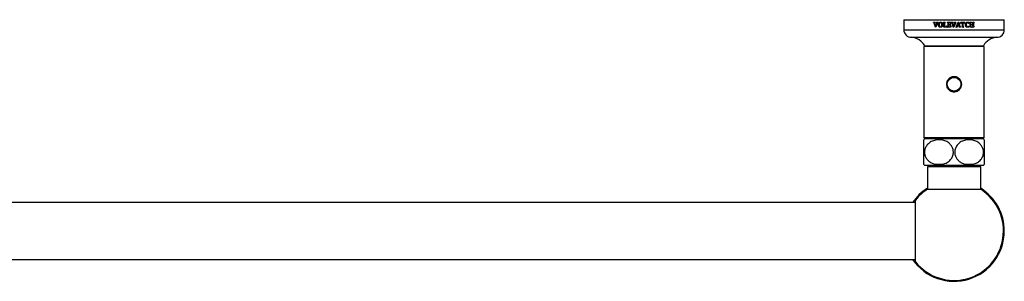
# Model space of a CAD drawing. Units: millimetres. Extents: x 120 to 2465, y 153 to 3444.
# Drawn here: x 731 to 1318, y 719 to 875 of the extents above; entities that cross this region are included whole.
import ezdxf

# ---------------------------------------------------------------- set-up
doc = ezdxf.new("R2010")
doc.units = ezdxf.units.MM
doc.header["$LTSCALE"] = 12

msp = doc.modelspace()

# ---------------------------------------------------------------- linework, layer by layer
at = {"color": 7, "linetype": 'Continuous', "lineweight": 25}
for p, q in [((1258.34, 875.32), (1258.34, 869.32)), ((1258.34, 875.32), (1318.34, 875.32)), ((1276.14, 873.82), (1277.12, 873.82)), ((1276.14, 873.7), (1276.14, 873.82)), ((1277.24, 870.78), (1276.49, 873.24)), ((1276.86, 873.47), (1276.93, 873.11)), ((1276.93, 873.11), (1277.47, 871.31)), ((1277.12, 873.7), (1277.12, 873.82)), ((1277.52, 870.78), (1277.24, 870.78)), ((1277.47, 871.31), (1278.09, 873.12)), ((1278.44, 873.22), (1277.52, 870.78)), ((1277.89, 873.82), (1278.83, 873.82)), ((1277.89, 873.7), (1277.89, 873.82)), ((1278.83, 873.7), (1278.83, 873.82)), ((1282.06, 873.82), (1282.99, 873.82)), ((1282.06, 873.7), (1282.06, 873.82)), ((1282.06, 870.82), (1282.06, 870.95)), ((1284.03, 870.82), (1282.06, 870.82)), ((1282.32, 871.38), (1282.32, 873.26)), ((1282.74, 871.03), (1282.74, 873.26)), ((1282.74, 871.03), (1283.31, 871.03)), ((1282.99, 873.7), (1282.99, 873.82)), ((1283.86, 871.7), (1284.07, 871.7)), ((1284.07, 871.7), (1284.03, 870.82)), ((1284.48, 873.82), (1286.53, 873.82)), ((1284.48, 873.7), (1284.48, 873.82)), ((1284.48, 870.82), (1284.48, 870.95)), ((1286.49, 870.82), (1284.48, 870.82)), ((1284.74, 871.38), (1284.74, 873.26)), ((1285.15, 872.49), (1285.15, 873.61)), ((1285.84, 873.61), (1285.15, 873.61)), ((1285.15, 872.49), (1285.63, 872.49)), ((1285.15, 871.03), (1285.15, 872.28)), ((1285.63, 872.28), (1285.15, 872.28)), ((1285.15, 871.03), (1285.82, 871.03)), ((1285.94, 872.82), (1286.15, 872.82)), ((1286.15, 871.95), (1285.94, 871.95)), ((1286.15, 871.95), (1286.15, 872.82)), ((1286.53, 873.16), (1286.32, 873.16)), ((1286.32, 871.61), (1286.53, 871.61)), ((1286.53, 871.61), (1286.49, 870.82)), ((1286.53, 873.16), (1286.53, 873.82)), ((1286.81, 873.82), (1287.79, 873.82)), ((1286.81, 873.7), (1286.81, 873.82)), ((1287.9, 870.78), (1287.15, 873.24)), ((1287.6, 873.11), (1288.13, 871.31)), ((1287.79, 873.7), (1287.79, 873.82)), ((1288.19, 870.78), (1287.9, 870.78)), ((1288.13, 871.31), (1288.75, 873.12)), ((1289.11, 873.22), (1288.19, 870.78)), ((1288.55, 873.82), (1289.5, 873.82)), ((1288.55, 873.7), (1288.55, 873.82)), ((1289.49, 870.82), (1289.49, 870.95)), ((1290.42, 870.82), (1289.49, 870.82)), ((1289.5, 873.7), (1289.5, 873.82)), ((1289.88, 871.43), (1290.79, 873.86)), ((1290.32, 871.82), (1290.25, 871.62)), ((1291.34, 871.82), (1290.32, 871.82)), ((1290.88, 873.43), (1290.38, 872.03)), ((1290.38, 872.03), (1291.29, 872.03)), ((1290.42, 870.82), (1290.42, 870.95)), ((1290.79, 873.86), (1291.14, 873.86)), ((1291.29, 872.03), (1290.88, 873.43)), ((1291.14, 873.86), (1291.89, 871.41)), ((1291.22, 870.82), (1291.22, 870.95)), ((1292.24, 870.82), (1291.22, 870.82)), ((1291.42, 871.55), (1291.34, 871.82)), ((1292.24, 870.82), (1292.24, 870.95)), ((1292.4, 873.82), (1294.82, 873.82)), ((1292.4, 873.03), (1292.4, 873.82)), ((1292.61, 873.03), (1292.4, 873.03)), ((1293.11, 870.82), (1293.11, 870.95)), ((1294.12, 870.82), (1293.11, 870.82)), ((1293.4, 873.61), (1293.12, 873.61)), ((1293.4, 871.39), (1293.4, 873.61)), ((1293.82, 871.39), (1293.82, 873.61)), ((1294.11, 873.61), (1293.82, 873.61)), ((1294.12, 870.82), (1294.12, 870.95)), ((1294.82, 873.03), (1294.61, 873.03)), ((1294.82, 873.03), (1294.82, 873.82)), ((1297.24, 873.16), (1297.03, 873.16)), ((1297.03, 871.53), (1297.24, 871.53)), ((1297.24, 873.16), (1297.24, 873.77)), ((1297.24, 870.89), (1297.24, 871.53)), ((1297.77, 873.82), (1298.7, 873.82)), ((1297.77, 873.7), (1297.77, 873.82)), ((1297.77, 870.82), (1297.77, 870.95)), ((1298.7, 870.82), (1297.77, 870.82)), ((1298.03, 871.38), (1298.03, 873.26)), ((1298.44, 872.49), (1298.44, 873.26)), ((1298.44, 872.49), (1299.65, 872.49)), ((1298.44, 871.38), (1298.44, 872.28)), ((1299.65, 872.28), (1298.44, 872.28)), ((1298.7, 873.7), (1298.7, 873.82)), ((1298.7, 870.82), (1298.7, 870.95)), ((1299.4, 873.82), (1300.32, 873.82)), ((1299.4, 873.7), (1299.4, 873.82)), ((1299.4, 870.82), (1299.4, 870.95)), ((1300.32, 870.82), (1299.4, 870.82)), ((1299.65, 872.49), (1299.65, 873.26)), ((1299.65, 871.38), (1299.65, 872.28)), ((1300.07, 871.38), (1300.07, 873.26)), ((1300.32, 873.7), (1300.32, 873.82)), ((1300.32, 870.82), (1300.32, 870.95)), ((1318.34, 869.32), (1318.34, 875.32)), ((1262.84, 864.82), (1313.84, 864.82)), ((1270.34, 859.32), (1270.34, 804.82)), ((1272.75, 859.32), (1270.34, 859.32)), ((1270.84, 859.82), (1305.84, 859.82)), ((1306.34, 859.32), (1272.75, 859.32)), ((1272.84, 859.82), (1272.84, 859.32)), ((1303.84, 859.32), (1303.84, 859.82)), ((1306.34, 804.82), (1306.34, 859.32)), ((1272.75, 804.82), (1270.34, 804.82)), ((1305.84, 804.32), (1270.84, 804.32)), ((1306.34, 804.82), (1272.75, 804.82)), ((1272.84, 804.82), (1272.84, 804.32)), ((1303.84, 804.32), (1303.84, 804.82)), ((1270.18, 789.12), (1270.34, 789.12)), ((1305.84, 788.32), (1270.84, 788.32)), ((1272.44, 787.82), (1272.44, 774.17)), ((1272.44, 787.82), (1304.24, 787.82)), ((1275.12, 788.32), (1275.12, 787.82)), ((1277.29, 789.12), (1281.4, 789.12)), ((1295.29, 789.12), (1299.4, 789.12)), ((1301.56, 787.82), (1301.56, 788.32)), ((1304.24, 774.17), (1304.24, 787.82)), ((1306.34, 789.12), (1306.5, 789.12)), ((1272.44, 774.17), (1304.24, 774.17)), ((1265.34, 766.32), (511.34, 766.32)), ((1265.34, 730.85), (1265.34, 767.8)), ((511.34, 732.32), (1265.34, 732.32))]:
    msp.add_line(p, q, dxfattribs=at)
at = {"color": 8, "linetype": 'Continuous', "lineweight": 25}
msp.add_line((1258.34, 869.32), (1318.34, 869.32), dxfattribs=at)
at = {"color": 7, "linetype": 'Continuous', "lineweight": 25}
for radius in [4.4, 4.13]:
    msp.add_circle((1288.34, 836.82), radius, dxfattribs=at)
for centre, radius, start, end in [((1262.84, 869.32), 4.5, 180, 270), ((1261.87, 854.37), 10.5, 31.29986, 84.68937), ((1314.81, 854.37), 10.5, 95.31063, 148.70014), ((1313.84, 869.32), 4.5, 270, 0), ((1288.34, 836.82), 4.5, 269.9962, 89.9962), ((1279.78, 796.32), 12, 138.18969, 141.9088), ((1296.9, 796.32), 12, 38.0935, 41.81031), ((1279.78, 796.32), 12, 216.8699, 221.81031), ((1296.9, 796.32), 12, 318.18969, 323.1301), ((1288.34, 749.32), 30, 122.00545, 145.48189), ((1288.34, 749.32), 29.5, 218.77045, 57.38556), ((1288.34, 749.32), 29.5, 122.61444, 141.22955), ((1288.34, 749.32), 30, 0, 57.99455), ((1288.34, 749.32), 30, 214.51811, 0)]:
    msp.add_arc(centre, radius, start, end, dxfattribs=at)
for points, knots in [([(1276.49, 873.24), (1276.46, 873.34), (1276.42, 873.47), (1276.33, 873.6), (1276.26, 873.67), (1276.19, 873.68), (1276.14, 873.7)], [0, 0, 0, 0, 0.500238, 0.63212, 0.750055, 1, 1, 1, 1]), ([(1277.12, 873.7), (1277.06, 873.69), (1276.98, 873.67), (1276.9, 873.61), (1276.87, 873.55), (1276.86, 873.5), (1276.86, 873.47)], [0, 0, 0, 0, 0.497765, 0.6236488, 0.7487146, 1, 1, 1, 1]), ([(1278.15, 873.44), (1278.15, 873.47), (1278.15, 873.52), (1278.12, 873.59), (1278.07, 873.64), (1277.99, 873.68), (1277.93, 873.69), (1277.89, 873.7)], [0, 0, 0, 0, 0.2195235, 0.3599572, 0.501324, 0.6975918, 1, 1, 1, 1]), ([(1278.09, 873.12), (1278.1, 873.15), (1278.11, 873.2), (1278.14, 873.31), (1278.15, 873.39), (1278.15, 873.44)], [0, 0, 0, 0, 0.251528, 0.50313, 1, 1, 1, 1]), ([(1278.83, 873.7), (1278.78, 873.68), (1278.7, 873.66), (1278.59, 873.55), (1278.51, 873.4), (1278.47, 873.28), (1278.44, 873.22)], [0, 0, 0, 0, 0.222256, 0.422368, 0.707628, 1, 1, 1, 1]), ([(1279.07, 872.3), (1279.08, 872.54), (1279.11, 872.91), (1279.33, 873.39), (1279.62, 873.67), (1279.96, 873.83), (1280.19, 873.85), (1280.31, 873.86)], [0, 0, 0, 0, 0.310405, 0.4938751, 0.6790794, 0.8398645, 1, 1, 1, 1]), ([(1280.27, 870.78), (1280.09, 870.8), (1279.81, 870.82), (1279.47, 871.04), (1279.23, 871.35), (1279.09, 871.79), (1279.08, 872.13), (1279.07, 872.3)], [0, 0, 0, 0, 0.2404653, 0.3944685, 0.5483941, 0.7693464, 1, 1, 1, 1]), ([(1280.3, 873.66), (1280.2, 873.65), (1280.03, 873.63), (1279.83, 873.48), (1279.67, 873.26), (1279.55, 872.88), (1279.53, 872.56), (1279.53, 872.36)], [0, 0, 0, 0, 0.17314, 0.3028907, 0.4318841, 0.6556179, 1, 1, 1, 1]), ([(1279.53, 872.36), (1279.53, 872.21), (1279.54, 871.9), (1279.63, 871.52), (1279.78, 871.24), (1279.94, 871.08), (1280.13, 871), (1280.26, 870.99), (1280.31, 870.99)], [0, 0, 0, 0, 0.254612, 0.510932, 0.655033, 0.776904, 0.899258, 1, 1, 1, 1]), ([(1281.53, 872.36), (1281.51, 872.12), (1281.49, 871.75), (1281.28, 871.27), (1281, 870.99), (1280.65, 870.82), (1280.4, 870.79), (1280.27, 870.78)], [0, 0, 0, 0, 0.306377, 0.485374, 0.666209, 0.820525, 1, 1, 1, 1]), ([(1281.07, 872.27), (1281.07, 872.42), (1281.06, 872.68), (1280.99, 873.03), (1280.89, 873.29), (1280.74, 873.5), (1280.54, 873.62), (1280.39, 873.65), (1280.31, 873.66), (1280.3, 873.66)], [0, 0, 0, 0, 0.258117, 0.429551, 0.600043, 0.729168, 0.858935, 0.979913, 1, 1, 1, 1]), ([(1280.31, 873.86), (1280.46, 873.85), (1280.71, 873.84), (1281.05, 873.67), (1281.31, 873.39), (1281.5, 872.95), (1281.52, 872.58), (1281.53, 872.36)], [0, 0, 0, 0, 0.200178, 0.355871, 0.512017, 0.701609, 1, 1, 1, 1]), ([(1280.31, 870.99), (1280.4, 871), (1280.55, 871.01), (1280.75, 871.14), (1280.92, 871.37), (1281.05, 871.76), (1281.06, 872.08), (1281.07, 872.27)], [0, 0, 0, 0, 0.156304, 0.276744, 0.425277, 0.659856, 1, 1, 1, 1]), ([(1282.32, 873.26), (1282.32, 873.33), (1282.32, 873.44), (1282.29, 873.55), (1282.26, 873.61), (1282.18, 873.67), (1282.11, 873.68), (1282.06, 873.7)], [0, 0, 0, 0, 0.3788015, 0.5201639, 0.6230148, 0.7256368, 1, 1, 1, 1]), ([(1282.06, 870.95), (1282.1, 870.96), (1282.17, 870.98), (1282.25, 871.02), (1282.29, 871.08), (1282.32, 871.2), (1282.32, 871.31), (1282.32, 871.38)], [0, 0, 0, 0, 0.229931, 0.344936, 0.461406, 0.596223, 1, 1, 1, 1]), ([(1282.99, 873.7), (1282.94, 873.68), (1282.86, 873.66), (1282.79, 873.6), (1282.75, 873.51), (1282.74, 873.39), (1282.74, 873.3), (1282.74, 873.26)], [0, 0, 0, 0, 0.306442, 0.406415, 0.50654, 0.790249, 1, 1, 1, 1]), ([(1283.31, 871.03), (1283.38, 871.03), (1283.48, 871.03), (1283.61, 871.09), (1283.7, 871.18), (1283.79, 871.39), (1283.83, 871.57), (1283.86, 871.7)], [0, 0, 0, 0, 0.205143, 0.314062, 0.423744, 0.601577, 1, 1, 1, 1]), ([(1284.74, 873.26), (1284.74, 873.33), (1284.74, 873.44), (1284.71, 873.55), (1284.67, 873.61), (1284.6, 873.67), (1284.53, 873.68), (1284.48, 873.7)], [0, 0, 0, 0, 0.380566, 0.522849, 0.626123, 0.729192, 1, 1, 1, 1]), ([(1284.48, 870.95), (1284.52, 870.96), (1284.59, 870.98), (1284.67, 871.02), (1284.71, 871.08), (1284.74, 871.2), (1284.74, 871.31), (1284.74, 871.38)], [0, 0, 0, 0, 0.238839, 0.35142, 0.465004, 0.60781, 1, 1, 1, 1]), ([(1285.63, 872.49), (1285.66, 872.49), (1285.72, 872.49), (1285.8, 872.52), (1285.86, 872.58), (1285.91, 872.68), (1285.93, 872.77), (1285.94, 872.82)], [0, 0, 0, 0, 0.203381, 0.337838, 0.472971, 0.675375, 1, 1, 1, 1]), ([(1285.94, 871.95), (1285.93, 871.99), (1285.91, 872.08), (1285.86, 872.19), (1285.79, 872.25), (1285.72, 872.28), (1285.66, 872.28), (1285.63, 872.28)], [0, 0, 0, 0, 0.27092, 0.54462, 0.679347, 0.814641, 1, 1, 1, 1]), ([(1285.82, 871.03), (1285.87, 871.03), (1285.95, 871.03), (1286.06, 871.07), (1286.15, 871.15), (1286.24, 871.33), (1286.29, 871.5), (1286.32, 871.61)], [0, 0, 0, 0, 0.169568, 0.283093, 0.39727, 0.570753, 1, 1, 1, 1]), ([(1286.32, 873.16), (1286.28, 873.27), (1286.23, 873.42), (1286.11, 873.56), (1285.99, 873.61), (1285.9, 873.61), (1285.84, 873.61)], [0, 0, 0, 0, 0.489123, 0.629275, 0.771302, 1, 1, 1, 1]), ([(1287.15, 873.24), (1287.14, 873.29), (1287.11, 873.39), (1287.05, 873.53), (1286.97, 873.63), (1286.89, 873.68), (1286.83, 873.69), (1286.81, 873.7)], [0, 0, 0, 0, 0.2566635, 0.5386202, 0.7111626, 0.8855635, 1, 1, 1, 1]), ([(1287.79, 873.7), (1287.73, 873.69), (1287.66, 873.68), (1287.58, 873.63), (1287.54, 873.58), (1287.53, 873.52), (1287.53, 873.48), (1287.53, 873.47)], [0, 0, 0, 0, 0.414188, 0.571431, 0.703916, 0.866981, 1, 1, 1, 1]), ([(1287.53, 873.47), (1287.53, 873.44), (1287.53, 873.37), (1287.56, 873.25), (1287.58, 873.17), (1287.6, 873.11)], [0, 0, 0, 0, 0.2507938, 0.5018312, 1, 1, 1, 1]), ([(1288.82, 873.44), (1288.82, 873.47), (1288.82, 873.52), (1288.79, 873.59), (1288.74, 873.64), (1288.66, 873.68), (1288.59, 873.69), (1288.55, 873.7)], [0, 0, 0, 0, 0.225632, 0.372722, 0.521016, 0.717942, 1, 1, 1, 1]), ([(1288.75, 873.12), (1288.76, 873.15), (1288.78, 873.2), (1288.81, 873.31), (1288.81, 873.39), (1288.82, 873.44)], [0, 0, 0, 0, 0.25262, 0.505267, 1, 1, 1, 1]), ([(1289.5, 873.7), (1289.45, 873.69), (1289.37, 873.66), (1289.24, 873.54), (1289.17, 873.38), (1289.12, 873.26), (1289.11, 873.22)], [0, 0, 0, 0, 0.209203, 0.381543, 0.825583, 1, 1, 1, 1]), ([(1289.49, 870.95), (1289.52, 870.96), (1289.6, 870.98), (1289.72, 871.09), (1289.81, 871.25), (1289.86, 871.38), (1289.88, 871.43)], [0, 0, 0, 0, 0.168812, 0.357013, 0.776677, 1, 1, 1, 1]), ([(1290.25, 871.62), (1290.24, 871.58), (1290.21, 871.52), (1290.17, 871.38), (1290.16, 871.27), (1290.15, 871.2)], [0, 0, 0, 0, 0.252363, 0.504741, 1, 1, 1, 1]), ([(1290.15, 871.2), (1290.15, 871.17), (1290.16, 871.12), (1290.19, 871.05), (1290.24, 871), (1290.32, 870.96), (1290.39, 870.95), (1290.42, 870.95)], [0, 0, 0, 0, 0.231766, 0.378266, 0.525234, 0.745212, 1, 1, 1, 1]), ([(1291.22, 870.95), (1291.26, 870.96), (1291.33, 870.97), (1291.41, 871), (1291.46, 871.04), (1291.49, 871.1), (1291.49, 871.15), (1291.49, 871.18), (1291.49, 871.18)], [0, 0, 0, 0, 0.30709, 0.502792, 0.642955, 0.7835, 0.973709, 1, 1, 1, 1]), ([(1291.49, 871.18), (1291.49, 871.21), (1291.49, 871.28), (1291.46, 871.4), (1291.44, 871.49), (1291.42, 871.55)], [0, 0, 0, 0, 0.250846, 0.501867, 1, 1, 1, 1]), ([(1291.89, 871.41), (1291.9, 871.36), (1291.94, 871.26), (1291.99, 871.13), (1292.06, 871.02), (1292.15, 870.97), (1292.21, 870.95), (1292.24, 870.95)], [0, 0, 0, 0, 0.256749, 0.500047, 0.687555, 0.877149, 1, 1, 1, 1]), ([(1293.12, 873.61), (1293.07, 873.61), (1292.99, 873.61), (1292.88, 873.57), (1292.78, 873.49), (1292.68, 873.31), (1292.64, 873.14), (1292.61, 873.03)], [0, 0, 0, 0, 0.17074, 0.286093, 0.401382, 0.59773, 1, 1, 1, 1]), ([(1293.11, 870.95), (1293.16, 870.96), (1293.24, 870.98), (1293.33, 871.04), (1293.38, 871.12), (1293.4, 871.24), (1293.4, 871.34), (1293.4, 871.39)], [0, 0, 0, 0, 0.278879, 0.405594, 0.53305, 0.733312, 1, 1, 1, 1]), ([(1293.82, 871.39), (1293.82, 871.34), (1293.82, 871.24), (1293.84, 871.11), (1293.9, 871.03), (1293.99, 870.97), (1294.07, 870.96), (1294.12, 870.95)], [0, 0, 0, 0, 0.24812, 0.498591, 0.620888, 0.743117, 1, 1, 1, 1]), ([(1294.61, 873.03), (1294.59, 873.1), (1294.55, 873.25), (1294.48, 873.43), (1294.37, 873.55), (1294.25, 873.61), (1294.16, 873.61), (1294.11, 873.61)], [0, 0, 0, 0, 0.25819, 0.539169, 0.673561, 0.808985, 1, 1, 1, 1]), ([(1295.19, 872.29), (1295.21, 872.53), (1295.24, 872.91), (1295.47, 873.4), (1295.77, 873.69), (1296.13, 873.84), (1296.37, 873.86), (1296.48, 873.86)], [0, 0, 0, 0, 0.305425, 0.492927, 0.681782, 0.849576, 1, 1, 1, 1]), ([(1296.33, 870.78), (1296.2, 870.79), (1295.96, 870.81), (1295.65, 870.97), (1295.41, 871.23), (1295.22, 871.68), (1295.2, 872.06), (1295.19, 872.29)], [0, 0, 0, 0, 0.190772, 0.336305, 0.482147, 0.674733, 1, 1, 1, 1]), ([(1296.44, 873.66), (1296.36, 873.65), (1296.2, 873.63), (1295.98, 873.48), (1295.8, 873.21), (1295.67, 872.82), (1295.66, 872.5), (1295.65, 872.33)], [0, 0, 0, 0, 0.1483147, 0.2890613, 0.4521842, 0.7048723, 1, 1, 1, 1]), ([(1295.65, 872.33), (1295.66, 872.18), (1295.66, 871.93), (1295.73, 871.6), (1295.82, 871.34), (1295.97, 871.14), (1296.14, 871.02), (1296.29, 870.99), (1296.37, 870.99), (1296.39, 870.99)], [0, 0, 0, 0, 0.258936, 0.429854, 0.599756, 0.727361, 0.856011, 0.969263, 1, 1, 1, 1]), ([(1297.24, 870.89), (1297.16, 870.87), (1297.01, 870.84), (1296.71, 870.79), (1296.48, 870.78), (1296.33, 870.78)], [0, 0, 0, 0, 0.250747, 0.501577, 1, 1, 1, 1]), ([(1296.39, 870.99), (1296.47, 870.99), (1296.61, 871), (1296.79, 871.09), (1296.93, 871.26), (1296.99, 871.42), (1297.03, 871.53)], [0, 0, 0, 0, 0.280068, 0.4554056, 0.6307442, 1, 1, 1, 1]), ([(1297.03, 873.16), (1296.99, 873.26), (1296.94, 873.41), (1296.79, 873.57), (1296.63, 873.65), (1296.51, 873.65), (1296.44, 873.66)], [0, 0, 0, 0, 0.367641, 0.565397, 0.764338, 1, 1, 1, 1]), ([(1296.48, 873.86), (1296.55, 873.86), (1296.68, 873.86), (1296.93, 873.84), (1297.11, 873.79), (1297.24, 873.77)], [0, 0, 0, 0, 0.250753, 0.501653, 1, 1, 1, 1]), ([(1298.03, 873.26), (1298.03, 873.33), (1298.03, 873.44), (1298, 873.55), (1297.97, 873.61), (1297.89, 873.67), (1297.82, 873.68), (1297.77, 873.7)], [0, 0, 0, 0, 0.374686, 0.514593, 0.616671, 0.718445, 1, 1, 1, 1]), ([(1297.77, 870.95), (1297.81, 870.96), (1297.87, 870.97), (1297.94, 871.01), (1297.99, 871.06), (1298.02, 871.16), (1298.03, 871.27), (1298.03, 871.36), (1298.03, 871.38)], [0, 0, 0, 0, 0.211823, 0.33775, 0.439168, 0.540067, 0.863689, 1, 1, 1, 1]), ([(1298.7, 873.7), (1298.66, 873.69), (1298.59, 873.67), (1298.52, 873.62), (1298.48, 873.57), (1298.44, 873.45), (1298.44, 873.34), (1298.44, 873.26)], [0, 0, 0, 0, 0.244858, 0.360138, 0.454156, 0.593209, 1, 1, 1, 1]), ([(1298.44, 871.38), (1298.44, 871.29), (1298.44, 871.17), (1298.49, 871.04), (1298.57, 870.98), (1298.64, 870.96), (1298.7, 870.95), (1298.7, 870.95)], [0, 0, 0, 0, 0.471481, 0.5850237, 0.6991477, 0.9627146, 1, 1, 1, 1]), ([(1299.65, 873.26), (1299.66, 873.36), (1299.66, 873.49), (1299.59, 873.62), (1299.51, 873.67), (1299.44, 873.69), (1299.4, 873.7)], [0, 0, 0, 0, 0.49828, 0.623654, 0.748578, 1, 1, 1, 1]), ([(1299.4, 870.95), (1299.44, 870.96), (1299.51, 870.98), (1299.58, 871.02), (1299.61, 871.06), (1299.66, 871.17), (1299.66, 871.28), (1299.65, 871.38)], [0, 0, 0, 0, 0.2521436, 0.3775151, 0.4378416, 0.5032169, 1, 1, 1, 1]), ([(1300.32, 873.7), (1300.29, 873.69), (1300.23, 873.67), (1300.16, 873.64), (1300.11, 873.59), (1300.07, 873.5), (1300.07, 873.39), (1300.07, 873.29), (1300.07, 873.26)], [0, 0, 0, 0, 0.1935, 0.333719, 0.434192, 0.533824, 0.831659, 1, 1, 1, 1]), ([(1300.07, 871.38), (1300.07, 871.33), (1300.07, 871.24), (1300.08, 871.11), (1300.13, 871.02), (1300.21, 870.97), (1300.28, 870.96), (1300.32, 870.95)], [0, 0, 0, 0, 0.252091, 0.502225, 0.626743, 0.750717, 1, 1, 1, 1]), ([(1283.84, 836.82), (1283.85, 837.07), (1283.88, 837.57), (1284.07, 838.29), (1284.37, 838.97), (1284.77, 839.6), (1285.28, 840.15), (1285.88, 840.62), (1286.56, 840.98), (1287.29, 841.22), (1288.04, 841.33), (1288.79, 841.32), (1289.52, 841.18), (1290.22, 840.93), (1290.87, 840.57), (1291.45, 840.1), (1291.95, 839.54), (1292.36, 838.89), (1292.65, 838.18), (1292.82, 837.44), (1292.86, 836.68), (1292.77, 835.94), (1292.57, 835.23), (1292.25, 834.56), (1291.83, 833.95), (1291.31, 833.41), (1290.69, 832.96), (1290.01, 832.62), (1289.27, 832.4), (1288.52, 832.3), (1287.77, 832.34), (1287.04, 832.49), (1286.35, 832.76), (1285.71, 833.14), (1285.14, 833.63), (1284.65, 834.21), (1284.27, 834.86), (1284.01, 835.54), (1283.87, 836.2), (1283.85, 836.61), (1283.84, 836.82)], [0, 0, 0, 0, 0.02627, 0.052543, 0.078787, 0.105035, 0.131804, 0.158573, 0.185716, 0.212855, 0.239443, 0.266029, 0.292024, 0.318022, 0.344255, 0.370491, 0.397439, 0.424386, 0.451463, 0.478537, 0.504893, 0.531249, 0.557173, 0.5831, 0.609538, 0.635977, 0.663079, 0.690178, 0.717078, 0.743975, 0.770143, 0.796312, 0.822339, 0.84837, 0.875027, 0.901685, 0.928835, 0.955982, 0.977991, 1, 1, 1, 1]), ([(1270.34, 789.12), (1270.34, 789.24), (1270.34, 789.48), (1270.34, 790.1), (1270.34, 790.87), (1270.34, 791.71), (1270.34, 792.65), (1270.34, 793.64), (1270.34, 794.74), (1270.34, 795.84), (1270.34, 796.92), (1270.34, 797.91), (1270.34, 798.85), (1270.34, 799.73), (1270.34, 800.56), (1270.34, 801.41), (1270.34, 802.22), (1270.34, 802.82), (1270.34, 803.22), (1270.34, 803.47), (1270.34, 803.64), (1270.34, 803.71), (1270.34, 803.73), (1270.34, 803.73), (1270.34, 803.73)], [0, 0, 0, 0, 0.068258, 0.137933, 0.193233, 0.249855, 0.295534, 0.34244, 0.388178, 0.435652, 0.475692, 0.516983, 0.555773, 0.595529, 0.637668, 0.680701, 0.742826, 0.806732, 0.84836, 0.889996, 0.932807, 0.975622, 0.999963, 1, 1, 1, 1]), ([(1281.4, 789.12), (1281.9, 789.25), (1282.89, 789.49), (1284.23, 790.13), (1285.38, 790.93), (1286.26, 791.81), (1286.95, 792.76), (1287.46, 793.75), (1287.8, 794.84), (1287.96, 795.94), (1287.93, 797), (1287.75, 797.99), (1287.44, 798.92), (1287, 799.8), (1286.43, 800.62), (1285.64, 801.47), (1284.62, 802.27), (1283.41, 802.92), (1282.18, 803.36), (1280.97, 803.62), (1279.74, 803.74), (1278.49, 803.72), (1277.24, 803.54), (1275.96, 803.19), (1274.67, 802.63), (1273.51, 801.88), (1272.56, 800.99), (1271.85, 800.08), (1271.32, 799.11), (1270.95, 798.11), (1270.76, 797.04), (1270.72, 795.99), (1270.86, 794.97), (1271.12, 794.02), (1271.52, 793.13), (1272.05, 792.29), (1272.71, 791.51), (1273.48, 790.81), (1274.34, 790.22), (1275.25, 789.75), (1276.24, 789.37), (1276.92, 789.21), (1277.29, 789.12)], [0, 0, 0, 0, 0.035303, 0.07057, 0.099205, 0.127806, 0.150643, 0.173461, 0.196439, 0.219406, 0.23965, 0.259897, 0.279552, 0.299217, 0.320601, 0.342001, 0.373766, 0.405574, 0.433891, 0.462309, 0.490656, 0.519559, 0.548537, 0.57742, 0.610439, 0.643417, 0.669111, 0.694778, 0.716298, 0.737804, 0.759415, 0.781022, 0.800758, 0.8205, 0.840502, 0.860515, 0.88294, 0.905379, 0.928375, 0.951456, 0.974484, 1, 1, 1, 1]), ([(1299.4, 789.12), (1299.9, 789.25), (1300.89, 789.49), (1302.23, 790.13), (1303.38, 790.93), (1304.26, 791.81), (1304.95, 792.76), (1305.46, 793.75), (1305.8, 794.84), (1305.96, 795.94), (1305.93, 797), (1305.75, 797.99), (1305.44, 798.92), (1305, 799.8), (1304.43, 800.62), (1303.64, 801.47), (1302.62, 802.27), (1301.41, 802.92), (1300.18, 803.36), (1298.97, 803.62), (1297.74, 803.74), (1296.49, 803.72), (1295.24, 803.54), (1293.96, 803.19), (1292.67, 802.63), (1291.51, 801.88), (1290.56, 800.99), (1289.85, 800.08), (1289.32, 799.11), (1288.95, 798.11), (1288.76, 797.04), (1288.72, 795.99), (1288.86, 794.97), (1289.12, 794.02), (1289.52, 793.13), (1290.05, 792.29), (1290.71, 791.51), (1291.48, 790.81), (1292.34, 790.22), (1293.25, 789.75), (1294.24, 789.37), (1294.92, 789.21), (1295.29, 789.12)], [0, 0, 0, 0, 0.035303, 0.07057, 0.099205, 0.127806, 0.150643, 0.173461, 0.196439, 0.219406, 0.23965, 0.259897, 0.279552, 0.299217, 0.320601, 0.342001, 0.373766, 0.405574, 0.433891, 0.462309, 0.490656, 0.519559, 0.548537, 0.57742, 0.610439, 0.643417, 0.669111, 0.694778, 0.716298, 0.737804, 0.759415, 0.781022, 0.800758, 0.8205, 0.840502, 0.860515, 0.88294, 0.905379, 0.928375, 0.951456, 0.974484, 1, 1, 1, 1]), ([(1306.34, 803.73), (1306.34, 803.72), (1306.34, 803.7), (1306.34, 803.58), (1306.34, 803.38), (1306.34, 803.04), (1306.34, 802.49), (1306.34, 801.71), (1306.34, 800.8), (1306.34, 799.89), (1306.34, 798.91), (1306.34, 797.91), (1306.34, 796.85), (1306.34, 795.81), (1306.34, 794.8), (1306.34, 793.87), (1306.34, 792.98), (1306.34, 792.15), (1306.34, 791.37), (1306.34, 790.75), (1306.34, 790.26), (1306.34, 789.76), (1306.34, 789.36), (1306.34, 789.19), (1306.34, 789.12)], [0, 0, 0, 0, 0.0418083, 0.0836441, 0.1265439, 0.1694368, 0.2334102, 0.2989548, 0.3484303, 0.3991839, 0.4410637, 0.4841023, 0.5260187, 0.5693638, 0.6081473, 0.6480104, 0.6878317, 0.7285689, 0.7736152, 0.8195639, 0.8544037, 0.8892507, 0.9608587, 1, 1, 1, 1])]:
    msp.add_open_spline(points, degree=3, knots=knots, dxfattribs=at)

doc.saveas('drawing.dxf')
